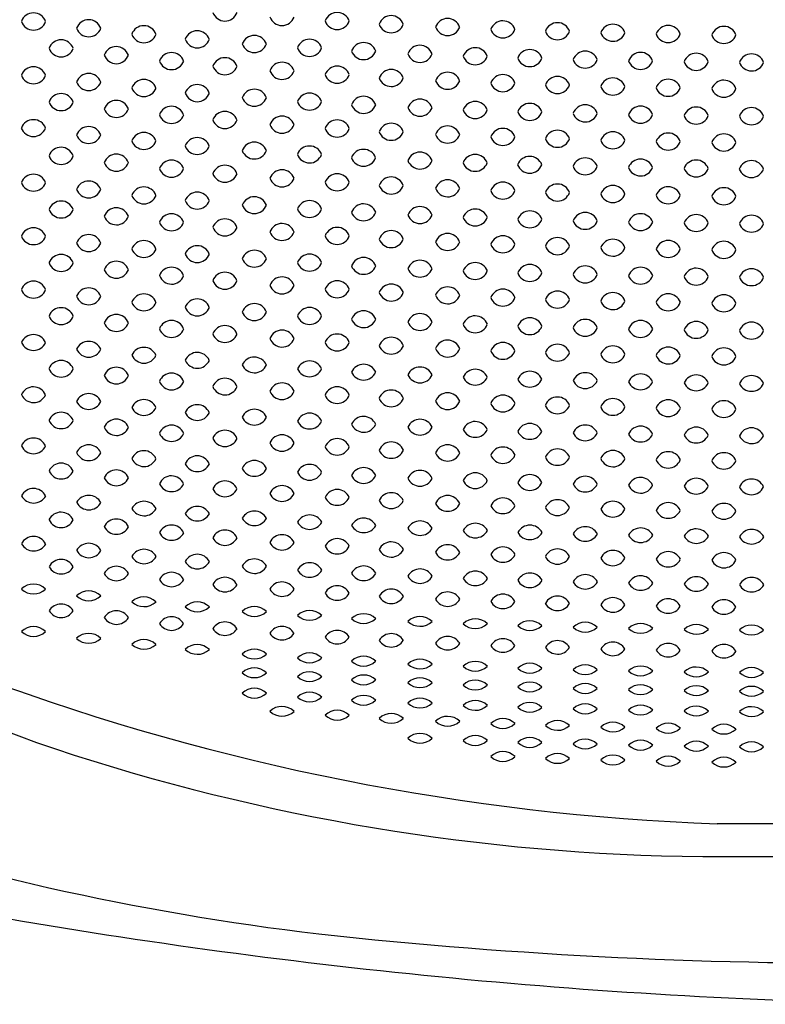
# Model space of a CAD drawing. Units: inches. Extents: x 4215.13 to 4220.89, y 144.14 to 149.09.
# Drawn here: x 4216.99 to 4217.84, y 144.14 to 145.27 of the extents above; entities that cross this region are included whole.
import ezdxf

# ---------------------------------------------------------------- set-up
doc = ezdxf.new("R2010")
doc.units = ezdxf.units.IN
doc.header["$LTSCALE"] = 0.64311
doc.header["$MEASUREMENT"] = 0
doc.layers.get('0').update_dxf_attribs({"color": 255, "linetype": 'CONTINUOUS'})

msp = doc.modelspace()

# ---------------------------------------------------------------- linework, layer by layer
for p, q in [((4218.2387, 144.3505), (4217.7823, 144.3505)), ((4217.7658, 144.3131), (4218.2552, 144.3131))]:
    msp.add_line(p, q)
for centre, radius, start, end in [((4217.0032, 145.2597), 0.0146, 19.5043, 160.224), ((4217.2214, 145.2797), 0.0146, 199.1624, 340.5659), ((4217.3493, 145.2603), 0.0146, 19.5246, 160.2037), ((4217.4109, 145.2566), 0.0146, 19.5246, 160.2037), ((4217.0033, 145.2694), 0.0146, 199.1553, 340.573), ((4217.0661, 145.252), 0.0146, 19.5043, 160.224), ((4217.129, 145.2452), 0.0146, 19.5043, 160.224), ((4217.2864, 145.2745), 0.0146, 199.1624, 340.5659), ((4217.3493, 145.27), 0.0146, 199.1624, 340.5659), ((4217.4109, 145.2663), 0.0146, 199.1624, 340.5659), ((4217.4751, 145.2534), 0.0146, 19.5246, 160.2037), ((4217.5381, 145.2507), 0.0146, 19.5246, 160.2037), ((4217.6003, 145.2486), 0.0146, 19.5246, 160.2037), ((4217.6634, 145.2468), 0.0146, 19.5246, 160.2037), ((4217.7265, 145.2454), 0.0146, 19.5246, 160.2037), ((4217.7899, 145.2444), 0.0146, 19.5246, 160.2037), ((4217.0662, 145.2617), 0.0146, 199.1553, 340.573), ((4217.1291, 145.2549), 0.0146, 199.1553, 340.573), ((4217.1898, 145.2394), 0.0146, 19.5043, 160.224), ((4217.2549, 145.2341), 0.0146, 19.5043, 160.224), ((4217.4752, 145.2631), 0.0146, 199.1624, 340.5659), ((4217.5381, 145.2605), 0.0146, 199.1624, 340.5659), ((4217.6003, 145.2583), 0.0146, 199.1624, 340.5659), ((4217.6634, 145.2566), 0.0146, 199.1624, 340.5659), ((4217.7265, 145.2552), 0.0146, 199.1624, 340.5659), ((4217.7899, 145.2541), 0.0146, 199.1624, 340.5659), ((4217.0347, 145.2291), 0.0146, 19.5176, 160.2108), ((4217.1899, 145.2491), 0.0146, 199.1553, 340.573), ((4217.2549, 145.2438), 0.0146, 199.1553, 340.573), ((4217.3178, 145.2297), 0.0146, 19.5043, 160.224), ((4217.3794, 145.226), 0.0146, 19.5043, 160.224), ((4217.4436, 145.2228), 0.0146, 19.5043, 160.224), ((4217.0348, 145.2388), 0.0146, 199.1404, 340.588), ((4217.0976, 145.2213), 0.0146, 19.5176, 160.2108), ((4217.0977, 145.2311), 0.0146, 199.1404, 340.588), ((4217.1605, 145.2145), 0.0146, 19.5176, 160.2108), ((4217.3178, 145.2394), 0.0146, 199.1553, 340.573), ((4217.3794, 145.2357), 0.0146, 199.1553, 340.573), ((4217.4437, 145.2325), 0.0146, 199.1553, 340.573), ((4217.5066, 145.2201), 0.0146, 19.5043, 160.224), ((4217.5066, 145.2299), 0.0146, 199.1553, 340.573), ((4217.5688, 145.218), 0.0146, 19.5043, 160.224), ((4217.6319, 145.2162), 0.0146, 19.5043, 160.224), ((4217.695, 145.2148), 0.0146, 19.5043, 160.224), ((4217.7584, 145.2138), 0.0146, 19.5043, 160.224), ((4217.8214, 145.213), 0.0146, 19.5043, 160.224), ((4217.1606, 145.2243), 0.0146, 199.1404, 340.588), ((4217.2213, 145.2087), 0.0146, 19.5176, 160.2108), ((4217.2864, 145.2035), 0.0146, 19.5176, 160.2108), ((4217.5688, 145.2277), 0.0146, 199.1553, 340.573), ((4217.6319, 145.226), 0.0146, 199.1553, 340.573), ((4217.695, 145.2246), 0.0146, 199.1553, 340.573), ((4217.7584, 145.2235), 0.0146, 199.1553, 340.573), ((4217.8214, 145.2228), 0.0146, 199.1553, 340.573), ((4217.0032, 145.1984), 0.0146, 19.5043, 160.224), ((4217.0033, 145.2082), 0.0146, 199.1553, 340.573), ((4217.0661, 145.1907), 0.0146, 19.5043, 160.224), ((4217.2214, 145.2185), 0.0146, 199.1404, 340.588), ((4217.2864, 145.2132), 0.0146, 199.1404, 340.588), ((4217.3493, 145.1991), 0.0146, 19.5176, 160.2108), ((4217.3493, 145.2088), 0.0146, 199.1404, 340.588), ((4217.4109, 145.1953), 0.0146, 19.5176, 160.2108), ((4217.4751, 145.1921), 0.0146, 19.5176, 160.2108), ((4217.5381, 145.1895), 0.0146, 19.5176, 160.2108), ((4217.0662, 145.2005), 0.0146, 199.1553, 340.573), ((4217.129, 145.1839), 0.0146, 19.5043, 160.224), ((4217.1898, 145.1781), 0.0146, 19.5043, 160.224), ((4217.4109, 145.2051), 0.0146, 199.1404, 340.588), ((4217.4752, 145.2019), 0.0146, 199.1404, 340.588), ((4217.5381, 145.1992), 0.0146, 199.1404, 340.588), ((4217.6003, 145.1873), 0.0146, 19.5176, 160.2108), ((4217.6003, 145.1971), 0.0146, 199.1404, 340.588), ((4217.6634, 145.1856), 0.0146, 19.5176, 160.2108), ((4217.7265, 145.1842), 0.0146, 19.5176, 160.2108), ((4217.7899, 145.1831), 0.0146, 19.5176, 160.2108), ((4217.0347, 145.1678), 0.0146, 19.5043, 160.224), ((4217.1291, 145.1936), 0.0146, 199.1553, 340.573), ((4217.1899, 145.1878), 0.0146, 199.1553, 340.573), ((4217.2549, 145.1728), 0.0146, 19.5043, 160.224), ((4217.3178, 145.1684), 0.0146, 19.5043, 160.224), ((4217.6634, 145.1953), 0.0146, 199.1404, 340.588), ((4217.7265, 145.1939), 0.0146, 199.1404, 340.588), ((4217.7899, 145.1929), 0.0146, 199.1404, 340.588), ((4217.0348, 145.1776), 0.0146, 199.1553, 340.573), ((4217.0976, 145.1601), 0.0146, 19.5043, 160.224), ((4217.2549, 145.1826), 0.0146, 199.1553, 340.573), ((4217.3178, 145.1782), 0.0146, 199.1553, 340.573), ((4217.3794, 145.1647), 0.0146, 19.5043, 160.224), ((4217.3794, 145.1745), 0.0146, 199.1553, 340.573), ((4217.4436, 145.1615), 0.0146, 19.5043, 160.224), ((4217.5066, 145.1589), 0.0146, 19.5043, 160.224), ((4217.5688, 145.1567), 0.0146, 19.5043, 160.224), ((4217.6319, 145.155), 0.0146, 19.5043, 160.224), ((4217.0977, 145.1698), 0.0146, 199.1553, 340.573), ((4217.1605, 145.1533), 0.0146, 19.5043, 160.224), ((4217.1606, 145.163), 0.0146, 199.1553, 340.573), ((4217.2213, 145.1475), 0.0146, 19.5043, 160.224), ((4217.4437, 145.1712), 0.0146, 199.1553, 340.573), ((4217.5066, 145.1686), 0.0146, 199.1553, 340.573), ((4217.5688, 145.1665), 0.0146, 199.1553, 340.573), ((4217.6319, 145.1647), 0.0146, 199.1553, 340.573), ((4217.695, 145.1536), 0.0146, 19.5043, 160.224), ((4217.695, 145.1633), 0.0146, 199.1553, 340.573), ((4217.7584, 145.1525), 0.0146, 19.5043, 160.224), ((4217.8214, 145.1518), 0.0146, 19.5043, 160.224), ((4217.0032, 145.138), 0.0147, 20.2731, 159.4552), ((4217.2214, 145.1572), 0.0146, 199.1553, 340.573), ((4217.2864, 145.1422), 0.0146, 19.5043, 160.224), ((4217.2864, 145.1519), 0.0146, 199.1553, 340.573), ((4217.3493, 145.1378), 0.0146, 19.5043, 160.224), ((4217.4109, 145.1341), 0.0146, 19.5043, 160.224), ((4217.7584, 145.1622), 0.0146, 199.1553, 340.573), ((4217.8214, 145.1615), 0.0146, 199.1553, 340.573), ((4217.0032, 145.1482), 0.0147, 200.0489, 339.6794), ((4217.0661, 145.1302), 0.0147, 20.2731, 159.4552), ((4217.0661, 145.1404), 0.0147, 200.0489, 339.6794), ((4217.129, 145.1234), 0.0147, 20.2731, 159.4552), ((4217.3493, 145.1475), 0.0146, 199.1553, 340.573), ((4217.4109, 145.1438), 0.0146, 199.1553, 340.573), ((4217.4751, 145.1309), 0.0146, 19.5043, 160.224), ((4217.4752, 145.1406), 0.0146, 199.1553, 340.573), ((4217.5381, 145.1282), 0.0146, 19.5043, 160.224), ((4217.6003, 145.1261), 0.0146, 19.5043, 160.224), ((4217.6634, 145.1243), 0.0146, 19.5043, 160.224), ((4217.7265, 145.1229), 0.0146, 19.5043, 160.224), ((4217.7899, 145.1219), 0.0146, 19.5043, 160.224), ((4217.129, 145.1336), 0.0147, 200.0489, 339.6794), ((4217.1898, 145.1176), 0.0147, 20.2731, 159.4552), ((4217.2548, 145.1124), 0.0147, 20.2731, 159.4552), ((4217.5381, 145.138), 0.0146, 199.1553, 340.573), ((4217.6003, 145.1358), 0.0146, 199.1553, 340.573), ((4217.6634, 145.1341), 0.0146, 199.1553, 340.573), ((4217.7265, 145.1327), 0.0146, 199.1553, 340.573), ((4217.7899, 145.1316), 0.0146, 199.1553, 340.573), ((4217.0347, 145.1066), 0.0146, 19.5615, 160.1668), ((4217.0976, 145.0988), 0.0146, 19.5615, 160.1668), ((4217.1898, 145.1278), 0.0147, 200.0489, 339.6794), ((4217.2548, 145.1226), 0.0147, 200.0489, 339.6794), ((4217.3177, 145.108), 0.0147, 20.2731, 159.4552), ((4217.3177, 145.1181), 0.0147, 200.0489, 339.6794), ((4217.3793, 145.1042), 0.0147, 20.2731, 159.4552), ((4217.4436, 145.101), 0.0147, 20.2731, 159.4552), ((4217.5065, 145.0984), 0.0147, 20.2731, 159.4552), ((4217.0348, 145.1163), 0.0146, 199.2209, 340.5074), ((4217.0977, 145.1086), 0.0146, 199.2209, 340.5074), ((4217.1605, 145.092), 0.0146, 19.5615, 160.1668), ((4217.3793, 145.1144), 0.0147, 200.0489, 339.6794), ((4217.4436, 145.1112), 0.0147, 200.0489, 339.6794), ((4217.5065, 145.1086), 0.0147, 200.0489, 339.6794), ((4217.5687, 145.0962), 0.0147, 20.2731, 159.4552), ((4217.6318, 145.0945), 0.0147, 20.2731, 159.4552), ((4217.6949, 145.0931), 0.0147, 20.2731, 159.4552), ((4217.7583, 145.092), 0.0147, 20.2731, 159.4552), ((4217.8213, 145.0913), 0.0147, 20.2731, 159.4552), ((4217.0032, 145.0758), 0.0147, 20.2731, 159.4552), ((4217.1606, 145.1018), 0.0146, 199.2209, 340.5074), ((4217.2213, 145.0862), 0.0146, 19.5615, 160.1668), ((4217.2214, 145.096), 0.0146, 199.2209, 340.5074), ((4217.2864, 145.081), 0.0146, 19.5615, 160.1668), ((4217.3493, 145.0765), 0.0146, 19.5615, 160.1668), ((4217.5687, 145.1064), 0.0147, 200.0489, 339.6794), ((4217.6319, 145.1047), 0.0147, 200.0489, 339.6794), ((4217.6949, 145.1033), 0.0147, 200.0489, 339.6794), ((4217.7584, 145.1022), 0.0147, 200.0489, 339.6794), ((4217.8213, 145.1015), 0.0147, 200.0489, 339.6794), ((4217.0033, 145.086), 0.0147, 200.0489, 339.6794), ((4217.0661, 145.0681), 0.0147, 20.2731, 159.4552), ((4217.2864, 145.0907), 0.0146, 199.2209, 340.5074), ((4217.3493, 145.0863), 0.0146, 199.2209, 340.5074), ((4217.4109, 145.0728), 0.0146, 19.5615, 160.1668), ((4217.4751, 145.0696), 0.0146, 19.5615, 160.1668), ((4217.5381, 145.067), 0.0146, 19.5615, 160.1668), ((4217.6003, 145.0648), 0.0146, 19.5615, 160.1668), ((4217.0662, 145.0783), 0.0147, 200.0489, 339.6794), ((4217.129, 145.0613), 0.0147, 20.2731, 159.4552), ((4217.1898, 145.0554), 0.0147, 20.2731, 159.4552), ((4217.4109, 145.0826), 0.0146, 199.2209, 340.5074), ((4217.4752, 145.0794), 0.0146, 199.2209, 340.5074), ((4217.5381, 145.0768), 0.0146, 199.2209, 340.5074), ((4217.6003, 145.0746), 0.0146, 199.2209, 340.5074), ((4217.6634, 145.0631), 0.0146, 19.5615, 160.1668), ((4217.6634, 145.0729), 0.0146, 199.2209, 340.5074), ((4217.7265, 145.0617), 0.0146, 19.5615, 160.1668), ((4217.7899, 145.0606), 0.0146, 19.5615, 160.1668), ((4217.0347, 145.0454), 0.0146, 19.692, 160.0364), ((4217.1291, 145.0715), 0.0147, 200.0489, 339.6794), ((4217.1899, 145.0656), 0.0147, 200.0489, 339.6794), ((4217.2549, 145.0502), 0.0147, 20.2731, 159.4552), ((4217.3178, 145.0458), 0.0147, 20.2731, 159.4552), ((4217.7265, 145.0715), 0.0146, 199.2209, 340.5074), ((4217.7899, 145.0704), 0.0146, 199.2209, 340.5074), ((4217.0348, 145.0553), 0.0146, 199.376, 340.3523), ((4217.0976, 145.0377), 0.0146, 19.692, 160.0364), ((4217.2549, 145.0604), 0.0147, 200.0489, 339.6794), ((4217.3178, 145.056), 0.0147, 200.0489, 339.6794), ((4217.3794, 145.0421), 0.0147, 20.2731, 159.4552), ((4217.3794, 145.0523), 0.0147, 200.0489, 339.6794), ((4217.4436, 145.0389), 0.0147, 20.2731, 159.4552), ((4217.5066, 145.0362), 0.0147, 20.2731, 159.4552), ((4217.5688, 145.0341), 0.0147, 20.2731, 159.4552), ((4217.6319, 145.0323), 0.0147, 20.2731, 159.4552), ((4217.695, 145.0309), 0.0147, 20.2731, 159.4552), ((4217.0977, 145.0475), 0.0146, 199.376, 340.3523), ((4217.1605, 145.0309), 0.0146, 19.692, 160.0364), ((4217.1606, 145.0407), 0.0146, 199.376, 340.3523), ((4217.2213, 145.0251), 0.0146, 19.692, 160.0364), ((4217.2864, 145.0198), 0.0146, 19.692, 160.0364), ((4217.4437, 145.0491), 0.0147, 200.0489, 339.6794), ((4217.5066, 145.0464), 0.0147, 200.0489, 339.6794), ((4217.5688, 145.0443), 0.0147, 200.0489, 339.6794), ((4217.6319, 145.0425), 0.0147, 200.0489, 339.6794), ((4217.695, 145.0411), 0.0147, 200.0489, 339.6794), ((4217.7584, 145.0299), 0.0147, 20.2731, 159.4552), ((4217.7584, 145.0401), 0.0147, 200.0489, 339.6794), ((4217.8214, 145.0291), 0.0147, 20.2731, 159.4552), ((4217.0032, 145.0148), 0.0147, 20.2731, 159.4552), ((4217.2214, 145.0349), 0.0146, 199.376, 340.3523), ((4217.2864, 145.0297), 0.0146, 199.376, 340.3523), ((4217.3493, 145.0154), 0.0146, 19.692, 160.0364), ((4217.4109, 145.0117), 0.0146, 19.692, 160.0364), ((4217.8214, 145.0393), 0.0147, 200.0489, 339.6794), ((4217.0033, 145.025), 0.0147, 200.0489, 339.6794), ((4217.0661, 145.007), 0.0147, 20.2731, 159.4552), ((4217.0662, 145.0172), 0.0147, 200.0489, 339.6794), ((4217.129, 145.0002), 0.0147, 20.2731, 159.4552), ((4217.3493, 145.0252), 0.0146, 199.376, 340.3523), ((4217.4109, 145.0215), 0.0146, 199.376, 340.3523), ((4217.4751, 145.0085), 0.0146, 19.692, 160.0364), ((4217.4752, 145.0183), 0.0146, 199.376, 340.3523), ((4217.5381, 145.0058), 0.0146, 19.692, 160.0364), ((4217.6003, 145.0037), 0.0146, 19.692, 160.0364), ((4217.6634, 145.0019), 0.0146, 19.692, 160.0364), ((4217.7265, 145.0005), 0.0146, 19.692, 160.0364), ((4217.7899, 144.9995), 0.0146, 19.692, 160.0364), ((4217.1291, 145.0104), 0.0147, 200.0489, 339.6794), ((4217.1898, 144.9944), 0.0147, 20.2731, 159.4552), ((4217.2549, 144.9892), 0.0147, 20.2731, 159.4552), ((4217.5381, 145.0157), 0.0146, 199.376, 340.3523), ((4217.6003, 145.0135), 0.0146, 199.376, 340.3523), ((4217.6634, 145.0118), 0.0146, 199.376, 340.3523), ((4217.7265, 145.0104), 0.0146, 199.376, 340.3523), ((4217.7899, 145.0093), 0.0146, 199.376, 340.3523), ((4217.0347, 144.9845), 0.0147, 19.9161, 159.8122), ((4217.0348, 144.9944), 0.0146, 199.6319, 340.0965), ((4217.0976, 144.9767), 0.0147, 19.9161, 159.8122), ((4217.1899, 145.0046), 0.0147, 200.0489, 339.6794), ((4217.2549, 144.9994), 0.0147, 200.0489, 339.6794), ((4217.3178, 144.9848), 0.0147, 20.2731, 159.4552), ((4217.3178, 144.9949), 0.0147, 200.0489, 339.6794), ((4217.3794, 144.981), 0.0147, 20.2731, 159.4552), ((4217.4436, 144.9778), 0.0147, 20.2731, 159.4552), ((4217.5066, 144.9752), 0.0147, 20.2731, 159.4552), ((4217.0977, 144.9867), 0.0146, 199.6319, 340.0965), ((4217.1605, 144.9699), 0.0147, 19.9161, 159.8122), ((4217.2213, 144.9641), 0.0147, 19.9161, 159.8122), ((4217.3794, 144.9912), 0.0147, 200.0489, 339.6794), ((4217.4437, 144.988), 0.0147, 200.0489, 339.6794), ((4217.5066, 144.9854), 0.0147, 200.0489, 339.6794), ((4217.5688, 144.973), 0.0147, 20.2731, 159.4552), ((4217.6319, 144.9713), 0.0147, 20.2731, 159.4552), ((4217.695, 144.9699), 0.0147, 20.2731, 159.4552), ((4217.7584, 144.9688), 0.0147, 20.2731, 159.4552), ((4217.8214, 144.9681), 0.0147, 20.2731, 159.4552), ((4217.0032, 144.954), 0.0147, 20.2731, 159.4552), ((4217.1606, 144.9799), 0.0146, 199.6319, 340.0965), ((4217.2214, 144.9741), 0.0146, 199.6319, 340.0965), ((4217.2864, 144.9588), 0.0147, 19.9161, 159.8122), ((4217.3493, 144.9544), 0.0147, 19.9161, 159.8122), ((4217.5688, 144.9832), 0.0147, 200.0489, 339.6794), ((4217.6319, 144.9815), 0.0147, 200.0489, 339.6794), ((4217.695, 144.9801), 0.0147, 200.0489, 339.6794), ((4217.7584, 144.979), 0.0147, 200.0489, 339.6794), ((4217.8214, 144.9783), 0.0147, 200.0489, 339.6794), ((4217.0033, 144.9642), 0.0147, 200.0489, 339.6794), ((4217.0661, 144.9463), 0.0147, 20.2731, 159.4552), ((4217.2864, 144.9688), 0.0146, 199.6319, 340.0965), ((4217.3493, 144.9644), 0.0146, 199.6319, 340.0965), ((4217.4109, 144.9507), 0.0147, 19.9161, 159.8122), ((4217.4751, 144.9475), 0.0147, 19.9161, 159.8122), ((4217.5381, 144.9449), 0.0147, 19.9161, 159.8122), ((4217.6003, 144.9427), 0.0147, 19.9161, 159.8122), ((4217.0662, 144.9565), 0.0147, 200.0489, 339.6794), ((4217.129, 144.9395), 0.0147, 20.2731, 159.4552), ((4217.1291, 144.9497), 0.0147, 200.0489, 339.6794), ((4217.1898, 144.9337), 0.0147, 20.2731, 159.4552), ((4217.4109, 144.9607), 0.0146, 199.6319, 340.0965), ((4217.4752, 144.9575), 0.0146, 199.6319, 340.0965), ((4217.5381, 144.9549), 0.0146, 199.6319, 340.0965), ((4217.6003, 144.9527), 0.0146, 199.6319, 340.0965), ((4217.6634, 144.941), 0.0147, 19.9161, 159.8122), ((4217.6634, 144.9509), 0.0146, 199.6319, 340.0965), ((4217.7265, 144.9396), 0.0147, 19.9161, 159.8122), ((4217.7265, 144.9496), 0.0146, 199.6319, 340.0965), ((4217.7899, 144.9385), 0.0147, 19.9161, 159.8122), ((4217.0347, 144.9238), 0.0147, 20.2731, 159.4552), ((4217.1899, 144.9439), 0.0147, 200.0489, 339.6794), ((4217.2549, 144.9284), 0.0147, 20.2731, 159.4552), ((4217.2549, 144.9386), 0.0147, 200.0489, 339.6794), ((4217.3178, 144.924), 0.0147, 20.2731, 159.4552), ((4217.3794, 144.9203), 0.0147, 20.2731, 159.4552), ((4217.7899, 144.9485), 0.0146, 199.6319, 340.0965), ((4217.0348, 144.934), 0.0147, 200.0489, 339.6794), ((4217.0976, 144.9161), 0.0147, 20.2731, 159.4552), ((4217.1605, 144.9093), 0.0147, 20.2731, 159.4552), ((4217.3178, 144.9342), 0.0147, 200.0489, 339.6794), ((4217.3794, 144.9305), 0.0147, 200.0489, 339.6794), ((4217.4436, 144.9171), 0.0147, 20.2731, 159.4552), ((4217.4437, 144.9273), 0.0147, 200.0489, 339.6794), ((4217.5066, 144.9145), 0.0147, 20.2731, 159.4552), ((4217.5688, 144.9123), 0.0147, 20.2731, 159.4552), ((4217.6319, 144.9105), 0.0147, 20.2731, 159.4552), ((4217.695, 144.9092), 0.0147, 20.2731, 159.4552), ((4217.7584, 144.9081), 0.0147, 20.2731, 159.4552), ((4217.0977, 144.9262), 0.0147, 200.0489, 339.6794), ((4217.1606, 144.9194), 0.0147, 200.0489, 339.6794), ((4217.2213, 144.9034), 0.0147, 20.2731, 159.4552), ((4217.2864, 144.8982), 0.0147, 20.2731, 159.4552), ((4217.5066, 144.9246), 0.0147, 200.0489, 339.6794), ((4217.5688, 144.9225), 0.0147, 200.0489, 339.6794), ((4217.6319, 144.9207), 0.0147, 200.0489, 339.6794), ((4217.695, 144.9193), 0.0147, 200.0489, 339.6794), ((4217.7584, 144.9183), 0.0147, 200.0489, 339.6794), ((4217.8214, 144.9073), 0.0147, 20.2731, 159.4552), ((4217.8214, 144.9175), 0.0147, 200.0489, 339.6794), ((4217.0032, 144.8928), 0.015, 23.4157, 156.3126), ((4217.0661, 144.8851), 0.015, 23.4157, 156.3126), ((4217.2214, 144.9136), 0.0147, 200.0489, 339.6794), ((4217.2864, 144.9084), 0.0147, 200.0489, 339.6794), ((4217.3493, 144.8938), 0.0147, 20.2731, 159.4552), ((4217.4109, 144.8901), 0.0147, 20.2731, 159.4552), ((4217.4751, 144.8869), 0.0147, 20.2731, 159.4552), ((4217.0033, 144.9049), 0.015, 203.4799, 336.2484), ((4217.0662, 144.8971), 0.015, 203.4799, 336.2484), ((4217.129, 144.8783), 0.015, 23.4157, 156.3126), ((4217.3493, 144.904), 0.0147, 200.0489, 339.6794), ((4217.4109, 144.9003), 0.0147, 200.0489, 339.6794), ((4217.4752, 144.897), 0.0147, 200.0489, 339.6794), ((4217.5381, 144.8842), 0.0147, 20.2731, 159.4552), ((4217.5381, 144.8944), 0.0147, 200.0489, 339.6794), ((4217.6003, 144.8821), 0.0147, 20.2731, 159.4552), ((4217.6634, 144.8803), 0.0147, 20.2731, 159.4552), ((4217.7265, 144.8789), 0.0147, 20.2731, 159.4552), ((4217.7899, 144.8779), 0.0147, 20.2731, 159.4552), ((4217.0347, 144.8636), 0.0148, 20.9298, 158.7985), ((4217.1291, 144.8903), 0.015, 203.4799, 336.2484), ((4217.1898, 144.8725), 0.015, 23.4157, 156.3126), ((4217.1899, 144.8845), 0.015, 203.4799, 336.2484), ((4217.2549, 144.8672), 0.015, 23.4157, 156.3126), ((4217.3178, 144.8628), 0.015, 23.4157, 156.3126), ((4217.6003, 144.8923), 0.0147, 200.0489, 339.6794), ((4217.6634, 144.8905), 0.0147, 200.0489, 339.6794), ((4217.7265, 144.8891), 0.0147, 200.0489, 339.6794), ((4217.7899, 144.888), 0.0147, 200.0489, 339.6794), ((4217.0348, 144.8742), 0.0148, 200.7979, 338.9305), ((4217.0976, 144.8559), 0.0148, 20.9298, 158.7985), ((4217.2549, 144.8793), 0.015, 203.4799, 336.2484), ((4217.3178, 144.8749), 0.015, 203.4799, 336.2484), ((4217.3794, 144.8591), 0.015, 23.4157, 156.3126), ((4217.4436, 144.8559), 0.015, 23.4157, 156.3126), ((4217.5066, 144.8533), 0.015, 23.4157, 156.3126), ((4217.5688, 144.8511), 0.015, 23.4157, 156.3126), ((4217.0977, 144.8665), 0.0148, 200.7979, 338.9305), ((4217.1605, 144.8491), 0.0148, 20.9298, 158.7985), ((4217.2213, 144.8433), 0.0148, 20.9298, 158.7985), ((4217.3794, 144.8711), 0.015, 203.4799, 336.2484), ((4217.4437, 144.8679), 0.015, 203.4799, 336.2484), ((4217.5066, 144.8653), 0.015, 203.4799, 336.2484), ((4217.5688, 144.8631), 0.015, 203.4799, 336.2484), ((4217.6319, 144.8494), 0.015, 23.4157, 156.3126), ((4217.6319, 144.8614), 0.015, 203.4799, 336.2484), ((4217.695, 144.848), 0.015, 23.4157, 156.3126), ((4217.7584, 144.8469), 0.015, 23.4157, 156.3126), ((4217.8214, 144.8462), 0.015, 23.4157, 156.3126), ((4217.0032, 144.8333), 0.015, 23.4157, 156.3126), ((4217.1606, 144.8597), 0.0148, 200.7979, 338.9305), ((4217.2214, 144.8539), 0.0148, 200.7979, 338.9305), ((4217.2864, 144.838), 0.0148, 20.9298, 158.7985), ((4217.3493, 144.8336), 0.0148, 20.9298, 158.7985), ((4217.4109, 144.8299), 0.0148, 20.9298, 158.7985), ((4217.695, 144.86), 0.015, 203.4799, 336.2484), ((4217.7584, 144.8589), 0.015, 203.4799, 336.2484), ((4217.8214, 144.8582), 0.015, 203.4799, 336.2484), ((4217.0033, 144.8454), 0.015, 203.4799, 336.2484), ((4217.0661, 144.8256), 0.015, 23.4157, 156.3126), ((4217.129, 144.8188), 0.015, 23.4157, 156.3126), ((4217.2864, 144.8486), 0.0148, 200.7979, 338.9305), ((4217.3493, 144.8442), 0.0148, 200.7979, 338.9305), ((4217.4109, 144.8405), 0.0148, 200.7979, 338.9305), ((4217.4751, 144.8267), 0.0148, 20.9298, 158.7985), ((4217.5381, 144.8241), 0.0148, 20.9298, 158.7985), ((4217.6003, 144.8219), 0.0148, 20.9298, 158.7985), ((4217.6634, 144.8202), 0.0148, 20.9298, 158.7985), ((4217.7265, 144.8188), 0.0148, 20.9298, 158.7985), ((4217.7899, 144.8177), 0.0148, 20.9298, 158.7985), ((4217.0662, 144.8376), 0.015, 203.4799, 336.2484), ((4217.1291, 144.8308), 0.015, 203.4799, 336.2484), ((4217.1898, 144.813), 0.015, 23.4157, 156.3126), ((4217.2549, 144.8077), 0.015, 23.4157, 156.3126), ((4217.4752, 144.8373), 0.0148, 200.7979, 338.9305), ((4217.5381, 144.8346), 0.0148, 200.7979, 338.9305), ((4217.6003, 144.8325), 0.0148, 200.7979, 338.9305), ((4217.6634, 144.8307), 0.0148, 200.7979, 338.9305), ((4217.7265, 144.8293), 0.0148, 200.7979, 338.9305), ((4217.7899, 144.8283), 0.0148, 200.7979, 338.9305), ((4217.0347, 144.8044), 0.0149, 21.9709, 157.7574), ((4217.0348, 144.8156), 0.0149, 201.9251, 337.8032), ((4217.0976, 144.7966), 0.0149, 21.9709, 157.7574), ((4217.1899, 144.825), 0.015, 203.4799, 336.2484), ((4217.2549, 144.8198), 0.015, 203.4799, 336.2484), ((4217.3178, 144.8033), 0.015, 23.4157, 156.3126), ((4217.3794, 144.7996), 0.015, 23.4157, 156.3126), ((4217.4436, 144.7964), 0.015, 23.4157, 156.3126), ((4217.0977, 144.8078), 0.0149, 201.9251, 337.8032), ((4217.1605, 144.7898), 0.0149, 21.9709, 157.7574), ((4217.2213, 144.784), 0.0149, 21.9709, 157.7574), ((4217.3178, 144.8153), 0.015, 203.4799, 336.2484), ((4217.3794, 144.8116), 0.015, 203.4799, 336.2484), ((4217.4437, 144.8084), 0.015, 203.4799, 336.2484), ((4217.5066, 144.7938), 0.015, 23.4157, 156.3126), ((4217.5066, 144.8058), 0.015, 203.4799, 336.2484), ((4217.5688, 144.7916), 0.015, 23.4157, 156.3126), ((4217.6319, 144.7898), 0.015, 23.4157, 156.3126), ((4217.695, 144.7885), 0.015, 23.4157, 156.3126), ((4217.7584, 144.7874), 0.015, 23.4157, 156.3126), ((4217.8214, 144.7866), 0.015, 23.4157, 156.3126), ((4217.0032, 144.775), 0.015, 23.4157, 156.3126), ((4217.1606, 144.801), 0.0149, 201.9251, 337.8032), ((4217.2214, 144.7952), 0.0149, 201.9251, 337.8032), ((4217.2864, 144.7788), 0.0149, 21.9709, 157.7574), ((4217.3493, 144.7744), 0.0149, 21.9709, 157.7574), ((4217.5688, 144.8036), 0.015, 203.4799, 336.2484), ((4217.6319, 144.8019), 0.015, 203.4799, 336.2484), ((4217.695, 144.8005), 0.015, 203.4799, 336.2484), ((4217.7584, 144.7994), 0.015, 203.4799, 336.2484), ((4217.8214, 144.7987), 0.015, 203.4799, 336.2484), ((4217.5811, 146.0379), 1.6949, 227.7237, 250.9223), ((4217.0033, 144.7871), 0.015, 203.4799, 336.2484), ((4217.0661, 144.7673), 0.015, 23.4157, 156.3126), ((4217.2864, 144.7899), 0.0149, 201.9251, 337.8032), ((4217.3493, 144.7855), 0.0149, 201.9251, 337.8032), ((4217.4109, 144.7706), 0.0149, 21.9709, 157.7574), ((4217.4751, 144.7674), 0.0149, 21.9709, 157.7574), ((4217.5381, 144.7648), 0.0149, 21.9709, 157.7574), ((4217.6003, 144.7626), 0.0149, 21.9709, 157.7574), ((4217.0662, 144.7793), 0.015, 203.4799, 336.2484), ((4217.129, 144.7605), 0.015, 23.4157, 156.3126), ((4217.1291, 144.7725), 0.015, 203.4799, 336.2484), ((4217.1898, 144.7547), 0.015, 23.4157, 156.3126), ((4217.4109, 144.7818), 0.0149, 201.9251, 337.8032), ((4217.4752, 144.7786), 0.0149, 201.9251, 337.8032), ((4217.5381, 144.776), 0.0149, 201.9251, 337.8032), ((4217.6003, 144.7738), 0.0149, 201.9251, 337.8032), ((4217.6634, 144.7609), 0.0149, 21.9709, 157.7574), ((4217.6634, 144.7721), 0.0149, 201.9251, 337.8032), ((4217.7265, 144.7595), 0.0149, 21.9709, 157.7574), ((4217.7265, 144.7707), 0.0149, 201.9251, 337.8032), ((4217.7899, 144.7584), 0.0149, 21.9709, 157.7574), ((4217.0347, 144.7464), 0.015, 23.4157, 156.3126), ((4217.1899, 144.7667), 0.015, 203.4799, 336.2484), ((4217.2549, 144.7494), 0.015, 23.4157, 156.3126), ((4217.2549, 144.7614), 0.015, 203.4799, 336.2484), ((4217.3178, 144.745), 0.015, 23.4157, 156.3126), ((4217.3794, 144.7413), 0.015, 23.4157, 156.3126), ((4217.7899, 144.7696), 0.0149, 201.9251, 337.8032), ((4217.0348, 144.7584), 0.015, 203.4799, 336.2484), ((4217.0976, 144.7387), 0.015, 23.4157, 156.3126), ((4217.0977, 144.7507), 0.015, 203.4799, 336.2484), ((4217.1605, 144.7319), 0.015, 23.4157, 156.3126), ((4217.3178, 144.757), 0.015, 203.4799, 336.2484), ((4217.3794, 144.7533), 0.015, 203.4799, 336.2484), ((4217.4436, 144.7381), 0.015, 23.4157, 156.3126), ((4217.4437, 144.7501), 0.015, 203.4799, 336.2484), ((4217.5066, 144.7354), 0.015, 23.4157, 156.3126), ((4217.5688, 144.7333), 0.015, 23.4157, 156.3126), ((4217.6319, 144.7315), 0.015, 23.4157, 156.3126), ((4217.695, 144.7301), 0.015, 23.4157, 156.3126), ((4217.7584, 144.7291), 0.015, 23.4157, 156.3126), ((4217.8214, 144.7283), 0.015, 23.4157, 156.3126), ((4217.0033, 144.7169), 0.0156, 27.8497, 151.8786), ((4217.1606, 144.7439), 0.015, 203.4799, 336.2484), ((4217.2213, 144.7261), 0.015, 23.4157, 156.3126), ((4217.2214, 144.7381), 0.015, 203.4799, 336.2484), ((4217.2864, 144.7208), 0.015, 23.4157, 156.3126), ((4217.5066, 144.7475), 0.015, 203.4799, 336.2484), ((4217.5688, 144.7453), 0.015, 203.4799, 336.2484), ((4217.6319, 144.7436), 0.015, 203.4799, 336.2484), ((4217.695, 144.7422), 0.015, 203.4799, 336.2484), ((4217.7584, 144.7411), 0.015, 203.4799, 336.2484), ((4217.8214, 144.7404), 0.015, 203.4799, 336.2484), ((4217.0034, 144.7316), 0.0157, 208.2053, 331.523), ((4217.0662, 144.7091), 0.0156, 27.8497, 151.8786), ((4217.2864, 144.7328), 0.015, 203.4799, 336.2484), ((4217.3493, 144.7164), 0.015, 23.4157, 156.3126), ((4217.3493, 144.7284), 0.015, 203.4799, 336.2484), ((4217.4109, 144.7127), 0.015, 23.4157, 156.3126), ((4217.4751, 144.7095), 0.015, 23.4157, 156.3126), ((4217.5381, 144.7068), 0.015, 23.4157, 156.3126), ((4217.0663, 144.7239), 0.0157, 208.2053, 331.523), ((4217.1291, 144.7023), 0.0156, 27.8497, 151.8786), ((4217.1292, 144.7171), 0.0157, 208.2053, 331.523), ((4217.1899, 144.6965), 0.0156, 27.8497, 151.8786), ((4217.4109, 144.7247), 0.015, 203.4799, 336.2484), ((4217.4752, 144.7215), 0.015, 203.4799, 336.2484), ((4217.5381, 144.7189), 0.015, 203.4799, 336.2484), ((4217.6003, 144.7047), 0.015, 23.4157, 156.3126), ((4217.6003, 144.7167), 0.015, 203.4799, 336.2484), ((4217.6634, 144.7029), 0.015, 23.4157, 156.3126), ((4217.7265, 144.7015), 0.015, 23.4157, 156.3126), ((4217.7899, 144.7005), 0.015, 23.4157, 156.3126), ((4217.0347, 144.6902), 0.0153, 25.3071, 154.4213), ((4217.19, 144.7113), 0.0157, 208.2053, 331.523), ((4217.2549, 144.6912), 0.0156, 27.8497, 151.8786), ((4217.255, 144.706), 0.0157, 208.2053, 331.523), ((4217.3179, 144.6868), 0.0156, 27.8497, 151.8786), ((4217.3795, 144.6831), 0.0156, 27.8497, 151.8786), ((4217.6634, 144.715), 0.015, 203.4799, 336.2484), ((4217.7265, 144.7136), 0.015, 203.4799, 336.2484), ((4217.7899, 144.7125), 0.015, 203.4799, 336.2484), ((4217.0348, 144.7033), 0.0153, 205.5035, 334.2248), ((4217.0976, 144.6824), 0.0153, 25.3071, 154.4213), ((4217.0977, 144.6956), 0.0153, 205.5035, 334.2248), ((4217.1605, 144.6756), 0.0153, 25.3071, 154.4213), ((4217.3179, 144.7016), 0.0157, 208.2053, 331.523), ((4217.3795, 144.6979), 0.0157, 208.2053, 331.523), ((4217.4437, 144.6799), 0.0156, 27.8497, 151.8786), ((4217.4438, 144.6947), 0.0157, 208.2053, 331.523), ((4217.5067, 144.6773), 0.0156, 27.8497, 151.8786), ((4217.5689, 144.6751), 0.0156, 27.8497, 151.8786), ((4217.632, 144.6734), 0.0156, 27.8497, 151.8786), ((4217.6951, 144.672), 0.0156, 27.8497, 151.8786), ((4217.0033, 144.6623), 0.0156, 27.8497, 151.8786), ((4217.1606, 144.6888), 0.0153, 205.5035, 334.2248), ((4217.2213, 144.6698), 0.0153, 25.3071, 154.4213), ((4217.2214, 144.683), 0.0153, 205.5035, 334.2248), ((4217.2863, 144.6645), 0.0153, 25.3071, 154.4213), ((4217.3493, 144.6601), 0.0153, 25.3071, 154.4213), ((4217.5067, 144.692), 0.0157, 208.2053, 331.523), ((4217.5689, 144.6899), 0.0157, 208.2053, 331.523), ((4217.632, 144.6881), 0.0157, 208.2053, 331.523), ((4217.6951, 144.6867), 0.0157, 208.2053, 331.523), ((4217.7585, 144.6709), 0.0156, 27.8497, 151.8786), ((4217.7585, 144.6857), 0.0157, 208.2053, 331.523), ((4217.8215, 144.6702), 0.0156, 27.8497, 151.8786), ((4217.8215, 144.6849), 0.0157, 208.2053, 331.523), ((4217.0034, 144.677), 0.0157, 208.2053, 331.523), ((4217.0662, 144.6545), 0.0156, 27.8497, 151.8786), ((4217.2864, 144.6777), 0.0153, 205.5035, 334.2248), ((4217.3493, 144.6733), 0.0153, 205.5035, 334.2248), ((4217.4109, 144.6564), 0.0153, 25.3071, 154.4213), ((4217.4751, 144.6532), 0.0153, 25.3071, 154.4213), ((4217.5381, 144.6506), 0.0153, 25.3071, 154.4213), ((4217.0663, 144.6693), 0.0157, 208.2053, 331.523), ((4217.1291, 144.6477), 0.0156, 27.8497, 151.8786), ((4217.1292, 144.6625), 0.0157, 208.2053, 331.523), ((4217.1899, 144.6419), 0.0156, 27.8497, 151.8786), ((4217.4109, 144.6696), 0.0153, 205.5035, 334.2248), ((4217.4752, 144.6664), 0.0153, 205.5035, 334.2248), ((4217.5381, 144.6637), 0.0153, 205.5035, 334.2248), ((4217.6003, 144.6484), 0.0153, 25.3071, 154.4213), ((4217.6003, 144.6616), 0.0153, 205.5035, 334.2248), ((4217.6634, 144.6467), 0.0153, 25.3071, 154.4213), ((4217.6634, 144.6598), 0.0153, 205.5035, 334.2248), ((4217.7265, 144.6453), 0.0153, 25.3071, 154.4213), ((4217.7899, 144.6442), 0.0153, 25.3071, 154.4213), ((4217.0347, 144.6361), 0.0156, 27.8497, 151.8786), ((4217.0348, 144.6508), 0.0157, 208.2053, 331.523), ((4217.0976, 144.6283), 0.0156, 27.8497, 151.8786), ((4217.19, 144.6567), 0.0157, 208.2053, 331.523), ((4217.2549, 144.6367), 0.0156, 27.8497, 151.8786), ((4217.255, 144.6514), 0.0157, 208.2053, 331.523), ((4217.3179, 144.6323), 0.0156, 27.8497, 151.8786), ((4217.3795, 144.6286), 0.0156, 27.8497, 151.8786), ((4217.7265, 144.6584), 0.0153, 205.5035, 334.2248), ((4217.7899, 144.6574), 0.0153, 205.5035, 334.2248), ((4217.0977, 144.6431), 0.0157, 208.2053, 331.523), ((4217.1605, 144.6215), 0.0156, 27.8497, 151.8786), ((4217.2213, 144.6157), 0.0156, 27.8497, 151.8786), ((4217.3179, 144.647), 0.0157, 208.2053, 331.523), ((4217.3795, 144.6433), 0.0157, 208.2053, 331.523), ((4217.4437, 144.6253), 0.0156, 27.8497, 151.8786), ((4217.4438, 144.6401), 0.0157, 208.2053, 331.523), ((4217.5067, 144.6227), 0.0156, 27.8497, 151.8786), ((4217.5689, 144.6206), 0.0156, 27.8497, 151.8786), ((4217.632, 144.6188), 0.0156, 27.8497, 151.8786), ((4217.6951, 144.6174), 0.0156, 27.8497, 151.8786), ((4217.7585, 144.6163), 0.0156, 27.8497, 151.8786), ((4217.8215, 144.6156), 0.0156, 27.8497, 151.8786), ((4217.6832, 147.2224), 3.0183, 239.5729, 263.2478), ((4217.0032, 144.6039), 0.0197, 45.4498, 134.2786), ((4217.1606, 144.6363), 0.0157, 208.2053, 331.523), ((4217.2214, 144.6305), 0.0157, 208.2053, 331.523), ((4217.2863, 144.6105), 0.0156, 27.8497, 151.8786), ((4217.3493, 144.6061), 0.0156, 27.8497, 151.8786), ((4217.5067, 144.6375), 0.0157, 208.2053, 331.523), ((4217.5689, 144.6353), 0.0157, 208.2053, 331.523), ((4217.632, 144.6336), 0.0157, 208.2053, 331.523), ((4217.6951, 144.6322), 0.0157, 208.2053, 331.523), ((4217.7585, 144.6311), 0.0157, 208.2053, 331.523), ((4217.8215, 144.6303), 0.0157, 208.2053, 331.523), ((4217.0033, 144.6324), 0.02, 226.3249, 313.4035), ((4217.0661, 144.5961), 0.0197, 45.4498, 134.2786), ((4217.0662, 144.6247), 0.02, 226.3249, 313.4035), ((4217.129, 144.5893), 0.0197, 45.4498, 134.2786), ((4217.2864, 144.6252), 0.0157, 208.2053, 331.523), ((4217.3493, 144.6208), 0.0157, 208.2053, 331.523), ((4217.4109, 144.6023), 0.0156, 27.8497, 151.8786), ((4217.4109, 144.6171), 0.0157, 208.2053, 331.523), ((4217.4751, 144.5991), 0.0156, 27.8497, 151.8786), ((4217.5381, 144.5965), 0.0156, 27.8497, 151.8786), ((4217.6003, 144.5943), 0.0156, 27.8497, 151.8786), ((4217.6634, 144.5926), 0.0156, 27.8497, 151.8786), ((4217.0347, 144.5848), 0.0161, 31.1174, 148.6109), ((4217.1291, 144.6179), 0.02, 226.3249, 313.4035), ((4217.1898, 144.5835), 0.0197, 45.4498, 134.2786), ((4217.1899, 144.6121), 0.02, 226.3249, 313.4035), ((4217.2548, 144.5783), 0.0197, 45.4498, 134.2786), ((4217.4752, 144.6139), 0.0157, 208.2053, 331.523), ((4217.5381, 144.6113), 0.0157, 208.2053, 331.523), ((4217.6003, 144.6091), 0.0157, 208.2053, 331.523), ((4217.6634, 144.6073), 0.0157, 208.2053, 331.523), ((4217.7265, 144.5912), 0.0156, 27.8497, 151.8786), ((4217.7265, 144.606), 0.0157, 208.2053, 331.523), ((4217.7899, 144.5901), 0.0156, 27.8497, 151.8786), ((4217.7899, 144.6049), 0.0157, 208.2053, 331.523), ((4217.0348, 144.6017), 0.0162, 211.6253, 328.103), ((4217.0976, 144.5771), 0.0161, 31.1174, 148.6109), ((4217.1605, 144.5702), 0.0161, 31.1174, 148.6109), ((4217.2549, 144.6068), 0.02, 226.3249, 313.4035), ((4217.3178, 144.5738), 0.0197, 45.4498, 134.2786), ((4217.3178, 144.6024), 0.02, 226.3249, 313.4035), ((4217.3794, 144.5701), 0.0197, 45.4498, 134.2786), ((4217.4436, 144.5669), 0.0197, 45.4498, 134.2786), ((4217.0032, 144.5554), 0.0197, 45.4498, 134.2786), ((4217.0977, 144.5939), 0.0162, 211.6253, 328.103), ((4217.1606, 144.5871), 0.0162, 211.6253, 328.103), ((4217.2213, 144.5644), 0.0161, 31.1174, 148.6109), ((4217.2863, 144.5592), 0.0161, 31.1174, 148.6109), ((4217.3794, 144.5987), 0.02, 226.3249, 313.4035), ((4217.4437, 144.5955), 0.02, 226.3249, 313.4035), ((4217.5066, 144.5643), 0.0197, 45.4498, 134.2786), ((4217.5066, 144.5929), 0.02, 226.3249, 313.4035), ((4217.5688, 144.5621), 0.0197, 45.4498, 134.2786), ((4217.5688, 144.5907), 0.02, 226.3249, 313.4035), ((4217.6319, 144.5604), 0.0197, 45.4498, 134.2786), ((4217.6319, 144.5889), 0.02, 226.3249, 313.4035), ((4217.695, 144.559), 0.0197, 45.4498, 134.2786), ((4217.7584, 144.5579), 0.0197, 45.4498, 134.2786), ((4217.8214, 144.5572), 0.0197, 45.4498, 134.2786), ((4217.0033, 144.584), 0.02, 226.3249, 313.4035), ((4217.0661, 144.5477), 0.0197, 45.4498, 134.2786), ((4217.2214, 144.5813), 0.0162, 211.6253, 328.103), ((4217.2864, 144.5761), 0.0162, 211.6253, 328.103), ((4217.3493, 144.5548), 0.0161, 31.1174, 148.6109), ((4217.4109, 144.5511), 0.0161, 31.1174, 148.6109), ((4217.4751, 144.5478), 0.0161, 31.1174, 148.6109), ((4217.695, 144.5876), 0.02, 226.3249, 313.4035), ((4217.7585, 144.5865), 0.02, 226.3249, 313.4035), ((4217.8214, 144.5857), 0.02, 226.3249, 313.4035), ((4217.0662, 144.5762), 0.02, 226.3249, 313.4035), ((4217.129, 144.5408), 0.0197, 45.4498, 134.2786), ((4217.1291, 144.5694), 0.02, 226.3249, 313.4035), ((4217.1898, 144.535), 0.0197, 45.4498, 134.2786), ((4217.3493, 144.5717), 0.0162, 211.6253, 328.103), ((4217.4109, 144.568), 0.0162, 211.6253, 328.103), ((4217.4752, 144.5647), 0.0162, 211.6253, 328.103), ((4217.5381, 144.5452), 0.0161, 31.1174, 148.6109), ((4217.5381, 144.5621), 0.0162, 211.6253, 328.103), ((4217.6003, 144.5431), 0.0161, 31.1174, 148.6109), ((4217.6634, 144.5413), 0.0161, 31.1174, 148.6109), ((4217.7265, 144.5399), 0.0161, 31.1174, 148.6109), ((4217.7899, 144.5388), 0.0161, 31.1174, 148.6109), ((4217.1899, 144.5636), 0.02, 226.3249, 313.4035), ((4217.2548, 144.5298), 0.0197, 45.4498, 134.2786), ((4217.2549, 144.5583), 0.02, 226.3249, 313.4035), ((4217.3178, 144.5254), 0.0197, 45.4498, 134.2786), ((4217.3794, 144.5217), 0.0197, 45.4498, 134.2786), ((4217.6003, 144.56), 0.0162, 211.6253, 328.103), ((4217.6634, 144.5582), 0.0162, 211.6253, 328.103), ((4217.7265, 144.5568), 0.0162, 211.6253, 328.103), ((4217.79, 144.5557), 0.0162, 211.6253, 328.103), ((4217.3178, 144.5539), 0.02, 226.3249, 313.4035), ((4217.3794, 144.5502), 0.02, 226.3249, 313.4035), ((4217.4436, 144.5184), 0.0197, 45.4498, 134.2786), ((4217.4437, 144.547), 0.02, 226.3249, 313.4035), ((4217.5066, 144.5158), 0.0197, 45.4498, 134.2786), ((4217.5066, 144.5444), 0.02, 226.3249, 313.4035), ((4217.5688, 144.5137), 0.0197, 45.4498, 134.2786), ((4217.6319, 144.5119), 0.0197, 45.4498, 134.2786), ((4217.695, 144.5105), 0.0197, 45.4498, 134.2786), ((4217.2548, 144.5084), 0.0197, 45.4498, 134.2786), ((4217.2549, 144.537), 0.02, 226.3249, 313.4035), ((4217.3178, 144.504), 0.0197, 45.4498, 134.2786), ((4217.3794, 144.5003), 0.0197, 45.4498, 134.2786), ((4217.5688, 144.5422), 0.02, 226.3249, 313.4035), ((4217.6319, 144.5405), 0.02, 226.3249, 313.4035), ((4217.695, 144.5391), 0.02, 226.3249, 313.4035), ((4217.7584, 144.5094), 0.0197, 45.4498, 134.2786), ((4217.7585, 144.538), 0.02, 226.3249, 313.4035), ((4217.8214, 144.5087), 0.0197, 45.4498, 134.2786), ((4217.8214, 144.5373), 0.02, 226.3249, 313.4035), ((4217.8828, 147.0491), 2.7005, 249.7167, 267.8674), ((4217.3178, 144.5326), 0.02, 226.3249, 313.4035), ((4217.3794, 144.5289), 0.02, 226.3249, 313.4035), ((4217.4436, 144.4971), 0.0197, 45.4498, 134.2786), ((4217.4437, 144.5257), 0.02, 226.3249, 313.4035), ((4217.5066, 144.4945), 0.0197, 45.4498, 134.2786), ((4217.5066, 144.523), 0.02, 226.3249, 313.4035), ((4217.5688, 144.4923), 0.0197, 45.4498, 134.2786), ((4217.6319, 144.4906), 0.0197, 45.4498, 134.2786), ((4217.695, 144.4892), 0.0197, 45.4498, 134.2786), ((4217.7584, 144.4881), 0.0197, 45.4498, 134.2786), ((4217.2548, 144.4852), 0.0197, 45.4498, 134.2786), ((4217.2549, 144.5138), 0.02, 226.3249, 313.4035), ((4217.3178, 144.4808), 0.0197, 45.4498, 134.2786), ((4217.3794, 144.4771), 0.0197, 45.4498, 134.2786), ((4217.5688, 144.5209), 0.02, 226.3249, 313.4035), ((4217.6319, 144.5191), 0.02, 226.3249, 313.4035), ((4217.695, 144.5177), 0.02, 226.3249, 313.4035), ((4217.7585, 144.5167), 0.02, 226.3249, 313.4035), ((4217.8214, 144.4874), 0.0197, 45.4498, 134.2786), ((4217.8214, 144.5159), 0.02, 226.3249, 313.4035), ((4217.3178, 144.5094), 0.02, 226.3249, 313.4035), ((4217.3794, 144.5057), 0.02, 226.3249, 313.4035), ((4217.4436, 144.4739), 0.0197, 45.4498, 134.2786), ((4217.4437, 144.5025), 0.02, 226.3249, 313.4035), ((4217.5066, 144.4713), 0.0197, 45.4498, 134.2786), ((4217.5066, 144.4998), 0.02, 226.3249, 313.4035), ((4217.5688, 144.4691), 0.0197, 45.4498, 134.2786), ((4217.6319, 144.4674), 0.0197, 45.4498, 134.2786), ((4217.695, 144.466), 0.0197, 45.4498, 134.2786), ((4217.2863, 144.4645), 0.0197, 45.4498, 134.2786), ((4217.2864, 144.4931), 0.02, 226.3249, 313.4035), ((4217.3493, 144.4601), 0.0197, 45.4498, 134.2786), ((4217.3493, 144.4887), 0.02, 226.3249, 313.4035), ((4217.4109, 144.4564), 0.0197, 45.4498, 134.2786), ((4217.5688, 144.4977), 0.02, 226.3249, 313.4035), ((4217.6319, 144.4959), 0.02, 226.3249, 313.4035), ((4217.695, 144.4945), 0.02, 226.3249, 313.4035), ((4217.7584, 144.4649), 0.0197, 45.4498, 134.2786), ((4217.7585, 144.4935), 0.02, 226.3249, 313.4035), ((4217.8214, 144.4642), 0.0197, 45.4498, 134.2786), ((4217.8214, 144.4927), 0.02, 226.3249, 313.4035), ((4217.4109, 144.485), 0.02, 226.3249, 313.4035), ((4217.4751, 144.4532), 0.0197, 45.4498, 134.2786), ((4217.4752, 144.4818), 0.02, 226.3249, 313.4035), ((4217.5381, 144.4506), 0.0197, 45.4498, 134.2786), ((4217.5381, 144.4791), 0.02, 226.3249, 313.4035), ((4217.6003, 144.4484), 0.0197, 45.4498, 134.2786), ((4217.6003, 144.477), 0.02, 226.3249, 313.4035), ((4217.6634, 144.4466), 0.0197, 45.4498, 134.2786), ((4217.7265, 144.4453), 0.0197, 45.4498, 134.2786), ((4217.7899, 144.4442), 0.0197, 45.4498, 134.2786), ((4217.4436, 144.4338), 0.0197, 45.4498, 134.2786), ((4217.6634, 144.4752), 0.02, 226.3249, 313.4035), ((4217.7265, 144.4738), 0.02, 226.3249, 313.4035), ((4217.79, 144.4728), 0.02, 226.3249, 313.4035), ((4217.4437, 144.4624), 0.02, 226.3249, 313.4035), ((4217.5066, 144.4312), 0.0197, 45.4498, 134.2786), ((4217.5066, 144.4598), 0.02, 226.3249, 313.4035), ((4217.5688, 144.4291), 0.0197, 45.4498, 134.2786), ((4217.5688, 144.4576), 0.02, 226.3249, 313.4035), ((4217.6319, 144.4273), 0.0197, 45.4498, 134.2786), ((4217.6319, 144.4559), 0.02, 226.3249, 313.4035), ((4217.695, 144.4259), 0.0197, 45.4498, 134.2786), ((4217.695, 144.4545), 0.02, 226.3249, 313.4035), ((4217.7584, 144.4248), 0.0197, 45.4498, 134.2786), ((4217.8214, 144.4241), 0.0197, 45.4498, 134.2786), ((4217.7895, 146.7341), 2.4211, 251.6461, 269.4393), ((4217.5381, 144.413), 0.0197, 45.4498, 134.2786), ((4217.6003, 144.4108), 0.0197, 45.4498, 134.2786), ((4217.6634, 144.4091), 0.0197, 45.4498, 134.2786), ((4217.7585, 144.4534), 0.02, 226.3249, 313.4035), ((4217.8214, 144.4526), 0.02, 226.3249, 313.4035), ((4217.5381, 144.4415), 0.02, 226.3249, 313.4035), ((4217.6003, 144.4394), 0.02, 226.3249, 313.4035), ((4217.6634, 144.4376), 0.02, 226.3249, 313.4035), ((4217.7265, 144.4077), 0.0197, 45.4498, 134.2786), ((4217.7265, 144.4362), 0.02, 226.3249, 313.4035), ((4217.7899, 144.4066), 0.0197, 45.4498, 134.2786), ((4217.79, 144.4352), 0.02, 226.3249, 313.4035), ((4218.1321, 150.9864), 6.8426, 260.0997, 268.98179), ((4217.9433, 149.8921), 5.7004, 263.8071, 270.6755)]:
    msp.add_arc(centre, radius, start, end)

doc.saveas('drawing.dxf')
